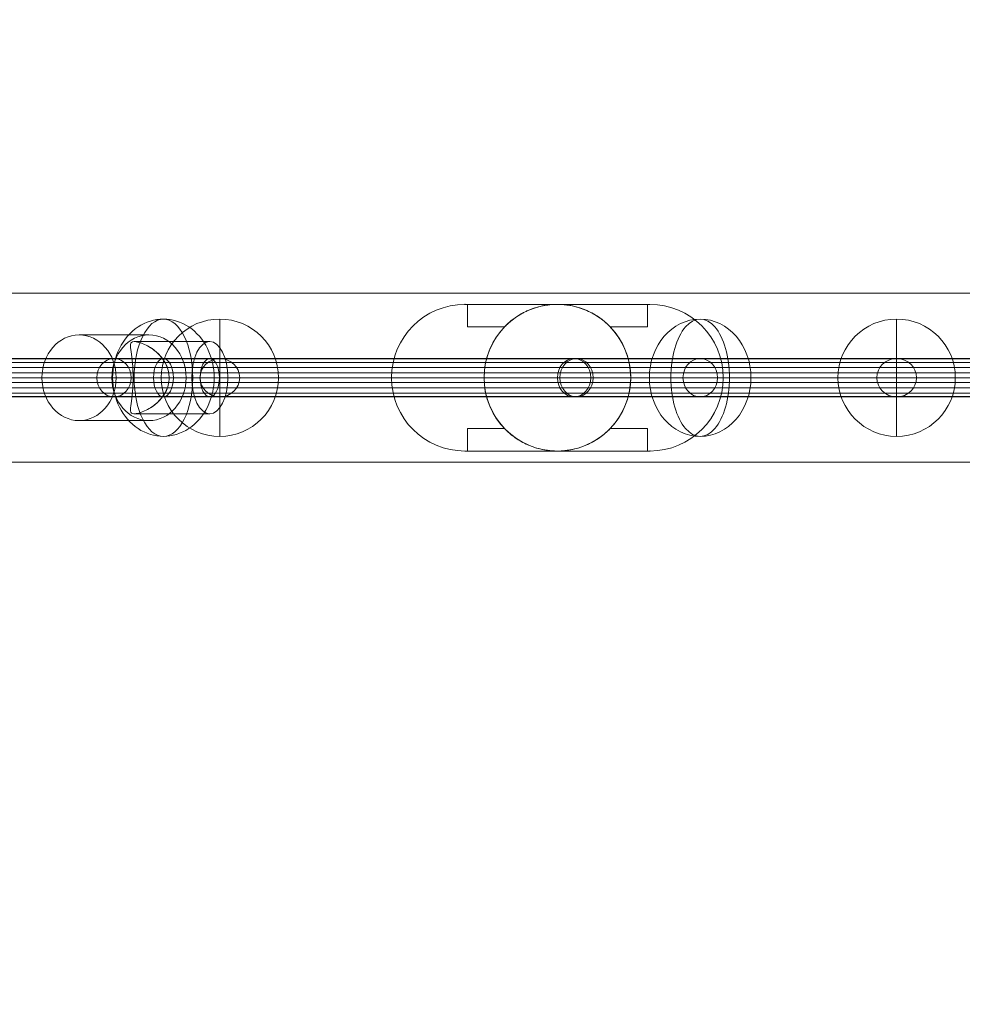
# Model space of a CAD drawing. Units: millimetres. Extents: x 408 to 17841, y 24 to 19832.
# Drawn here: x 8922 to 9339, y 14159 to 14596 of the extents above; entities that cross this region are included whole.
import ezdxf

# ---------------------------------------------------------------- set-up
doc = ezdxf.new("R2010")
doc.units = ezdxf.units.MM
doc.header["$MEASUREMENT"] = 0
for name, color, linetype, lineweight in [('fitness - Level 25', 7, 'Continuous', 0), ('fitness - Level 26', 7, 'Continuous', 0), ('fitness - Level 27', 7, 'Continuous', 0), ('Level 17', 7, 'Continuous', 0), ('Level 8', 18, 'Continuous', 0)]:
    doc.layers.add(name, color=color, linetype=linetype, lineweight=lineweight)

# ---------------------------------------------------------------- blocks, each defined once
blk = doc.blocks.new('From Smart Solid_216')
at = {"layer": 'fitness - Level 27', "color": 12}
for p, q in [((0, 8.5), (325, 8.5)), ((325, 8.5), (0, 8.5)), ((325, 8.5), (562.92, 8.5)), ((562.92, 8.5), (325, 8.5)), ((650, 8.5), (562.92, 8.5)), ((562.92, 8.5), (650, 8.5)), ((0, 0), (320.6, 0)), ((0, 0), (329.4, 0)), ((320.6, 0), (0, 0)), ((329.4, 0), (0, 0)), ((320.6, 0), (555.3, 0)), ((555.3, 0), (320.6, 0)), ((329.4, 0), (570.54, 0)), ((570.54, 0), (329.4, 0)), ((641.2, 0), (555.3, 0)), ((555.3, 0), (641.2, 0)), ((658.8, 0), (570.54, 0)), ((570.54, 0), (658.8, 0)), ((0, -8.5), (325, -8.5)), ((325, -8.5), (0, -8.5)), ((325, -8.5), (562.92, -8.5)), ((562.92, -8.5), (325, -8.5)), ((650, -8.5), (562.92, -8.5)), ((562.92, -8.5), (650, -8.5))]:
    blk.add_line(p, q, dxfattribs=at)
for centre, major_axis, ratio in [((325, 0), (0, -8.5), 0.517638), ((325, 0), (0, -8.5), 0.517638), ((562.92, 0), (0, -8.5), 0.896575), ((562.92, 0), (0, -8.5), 0.896575), ((650, 0), (-8.8, 0), 0.965926)]:
    blk.add_ellipse(centre, major_axis=major_axis, ratio=ratio, dxfattribs=at)
blk = doc.blocks.new('From Smart Solid_217')
at = {"layer": 'fitness - Level 27', "color": 12}
for p, q in [((175, 8.5), (303.11, 8.5)), ((303.11, 8.5), (175, 8.5)), ((350, 8.5), (303.11, 8.5)), ((303.11, 8.5), (350, 8.5)), ((170.6, 0), (295.49, 0)), ((295.49, 0), (170.6, 0)), ((179.4, 0), (310.73, 0)), ((310.73, 0), (179.4, 0)), ((341.2, 0), (295.49, 0)), ((295.49, 0), (341.2, 0)), ((358.8, 0), (310.73, 0)), ((310.73, 0), (358.8, 0)), ((175, -8.5), (303.11, -8.5)), ((303.11, -8.5), (175, -8.5)), ((350, -8.5), (303.11, -8.5)), ((303.11, -8.5), (350, -8.5))]:
    blk.add_line(p, q, dxfattribs=at)
for centre, major_axis, ratio in [((303.11, 0), (0, -8.5), 0.896575), ((303.11, 0), (0, -8.5), 0.896575), ((350, 0), (-8.8, 0), 0.965926)]:
    blk.add_ellipse(centre, major_axis=major_axis, ratio=ratio, dxfattribs=at)
blk = doc.blocks.new('From Smart Solid_218')
at = {"layer": 'fitness - Level 25', "color": 96}
for p, q in [((-901.5, 37.5), (901.5, 37.5)), ((901.5, 37.5), (-901.5, 37.5)), ((901.5, -37.5), (-901.5, -37.5)), ((-901.5, -37.5), (901.5, -37.5))]:
    blk.add_line(p, q, dxfattribs=at)
blk = doc.blocks.new('From Smart Solid_219')
at = {"layer": 'fitness - Level 25', "color": 96}
for p, q in [((-901.5, 37.5), (901.5, 37.5)), ((901.5, 37.5), (-901.5, 37.5)), ((901.5, -37.5), (-901.5, -37.5)), ((-901.5, -37.5), (901.5, -37.5))]:
    blk.add_line(p, q, dxfattribs=at)
blk = doc.blocks.new('From Smart Solid_221')
at = {"layer": 'fitness - Level 26', "color": 7, "linetype": 'Continuous', "lineweight": 13}
for p, q in [((6.26, 19), (-24.74, 19)), ((-0.35, 16), (33.19, 16)), ((-10.19, 0), (-41.19, 0)), ((-0.78, 0), (-8.29, 0)), ((-0.8, 0), (25.19, 0)), ((22.71, 0), (15.21, 0)), ((15.21, 0), (41.19, 0)), ((-0.34, -16), (33.19, -16)), ((6.26, -19), (-24.74, -19))]:
    blk.add_line(p, q, dxfattribs=at)
at = {"layer": 'fitness - Level 26', "color": 7, "linetype": 'Continuous', "lineweight": 13, "extrusion": (0, 0, -1)}
for centre, major_axis, ratio in [((-24.74, 0), (0, 19), 0.866025), ((33.19, 0), (0, -16), 0.5)]:
    blk.add_ellipse(centre, major_axis=major_axis, ratio=ratio, dxfattribs=at)
at = {"layer": 'fitness - Level 26', "color": 7, "linetype": 'Continuous', "lineweight": 13}
blk.add_ellipse((6.26, 0), major_axis=(0, 19), ratio=0.866025, dxfattribs=at)
blk.add_open_spline([(15.21, 0), (15.21, 4.53), (12.71, 8.68), (7.88, 12.82), (6.08, 13.92), (2.55, 15.5), (0.76, 16), (-1.48, 16), (-1.88, 15.51), (-2.06, 13.94), (-1.89, 12.83), (-1.31, 8.7), (-0.79, 4.56), (-0.78, -2.21), (-0.9, -4.44), (-1.26, -8.34), (-1.5, -10.03), (-1.89, -12.81), (-2.06, -13.91), (-1.89, -15.5), (-1.49, -15.99), (0.72, -16.01), (2.51, -15.52), (6.04, -13.95), (7.85, -12.84), (11.08, -10.08), (12.52, -8.4), (14.6, -4.49), (15.21, -2.27), (15.21, 0)], degree=3, knots=[0, 0, 0, 0, 0.125, 0.125, 0.1875, 0.1875, 0.25, 0.25, 0.3125, 0.3125, 0.375, 0.375, 0.5, 0.5, 0.5625, 0.5625, 0.625, 0.625, 0.6875, 0.6875, 0.75, 0.75, 0.8125, 0.8125, 0.875, 0.875, 0.9375, 0.9375, 1, 1, 1, 1], dxfattribs=at)
blk = doc.blocks.new('From Smart Solid_222')
at = {"layer": 'fitness - Level 26', "color": 7, "linetype": 'Continuous', "lineweight": 13}
for p, q in [((-24.74, 19), (6.26, 19)), ((-0.35, 16), (33.19, 16)), ((-41.19, 0), (-10.19, 0)), ((-8.29, 0), (-0.79, 0)), ((-0.79, 0), (25.19, 0)), ((15.2, 0), (22.71, 0)), ((15.2, 0), (41.19, 0)), ((-0.34, -16), (33.19, -16)), ((-24.74, -19), (6.26, -19))]:
    blk.add_line(p, q, dxfattribs=at)
for centre, major_axis, ratio in [((-24.74, 0), (0, 19), 0.866025), ((33.19, 0), (0, -16), 0.5)]:
    blk.add_ellipse(centre, major_axis=major_axis, ratio=ratio, dxfattribs=at)
at = {"layer": 'fitness - Level 26', "color": 7, "linetype": 'Continuous', "lineweight": 13, "extrusion": (0, 0, -1)}
blk.add_ellipse((6.26, 0), major_axis=(0, 19), ratio=0.866025, dxfattribs=at)
at = {"layer": 'fitness - Level 26', "color": 7, "linetype": 'Continuous', "lineweight": 13}
blk.add_open_spline([(-0.79, 0), (-0.79, 4.53), (-1.3, 8.68), (-1.89, 12.82), (-2.06, 13.92), (-1.89, 15.5), (-1.49, 16), (0.74, 16), (2.52, 15.51), (6.05, 13.94), (7.86, 12.83), (12.68, 8.7), (15.2, 4.56), (15.22, -2.21), (14.62, -4.44), (12.56, -8.34), (11.12, -10.03), (7.91, -12.81), (6.11, -13.91), (2.56, -15.5), (0.78, -15.99), (-1.47, -16.01), (-1.88, -15.52), (-2.06, -13.95), (-1.89, -12.84), (-1.5, -10.08), (-1.26, -8.4), (-0.9, -4.49), (-0.79, -2.27), (-0.79, 0)], degree=3, knots=[0, 0, 0, 0, 0.125, 0.125, 0.1875, 0.1875, 0.25, 0.25, 0.3125, 0.3125, 0.375, 0.375, 0.5, 0.5, 0.5625, 0.5625, 0.625, 0.625, 0.6875, 0.6875, 0.75, 0.75, 0.8125, 0.8125, 0.875, 0.875, 0.9375, 0.9375, 1, 1, 1, 1], dxfattribs=at)
blk = doc.blocks.new('From Smart Solid_229')
at = {"layer": 'fitness - Level 26', "color": 7, "linetype": 'Continuous', "lineweight": 13}
for p, q in [((-26, 0), (22.52, 0)), ((26, 0), (-22.52, 0))]:
    blk.add_line(p, q, dxfattribs=at)
at = {"layer": 'fitness - Level 26', "color": 7, "linetype": 'Continuous', "lineweight": 13, "extrusion": (0, 0, -1)}
blk.add_ellipse((0, 0), major_axis=(0, 26), ratio=0.866025, start_param=4.712389, end_param=7.853982, dxfattribs=at)
blk.add_ellipse((0, 0), major_axis=(0, 26), ratio=0.5, dxfattribs=at)
at = {"layer": 'fitness - Level 26', "color": 7, "linetype": 'Continuous', "lineweight": 13}
blk.add_ellipse((0, 0), major_axis=(0, 26), ratio=0.866025, start_param=1.570796, end_param=4.712389, dxfattribs=at)
blk = doc.blocks.new('From Smart Solid_230')
at = {"layer": 'fitness - Level 26', "color": 7, "linetype": 'Continuous', "lineweight": 13}
for p, q in [((-26, 0), (13, 0)), ((-13, 0), (26, 0))]:
    blk.add_line(p, q, dxfattribs=at)
at = {"layer": 'fitness - Level 26', "color": 7, "linetype": 'Continuous', "lineweight": 13, "extrusion": (0, 0, -1)}
blk.add_ellipse((0, 0), major_axis=(0, 26), ratio=0.866025, dxfattribs=at)
blk.add_ellipse((0, 0), major_axis=(0, 26), ratio=0.5, start_param=4.712389, end_param=7.853982, dxfattribs=at)
at = {"layer": 'fitness - Level 26', "color": 7, "linetype": 'Continuous', "lineweight": 13}
blk.add_ellipse((0, 0), major_axis=(0, 26), ratio=0.5, start_param=1.570796, end_param=4.712389, dxfattribs=at)
blk = doc.blocks.new('From Smart Solid_231')
at = {"layer": 'fitness - Level 26', "color": 7, "linetype": 'Continuous', "lineweight": 13}
for p, q in [((0, 0), (0, 26)), ((-26, 0), (0, 0)), ((0, -26), (0, 0)), ((0, 0), (26, 0))]:
    blk.add_line(p, q, dxfattribs=at)
at = {"layer": 'fitness - Level 26', "color": 7, "linetype": 'Continuous', "lineweight": 13, "extrusion": (0, 0, -1)}
blk.add_arc((0, 0), 26, 0, 360, dxfattribs=at)
blk = doc.blocks.new('From Smart Solid_232')
at = {"layer": 'fitness - Level 26', "color": 7, "linetype": 'Continuous', "lineweight": 13}
for p, q in [((-26, 0), (13, 0)), ((-13, 0), (26, 0))]:
    blk.add_line(p, q, dxfattribs=at)
at = {"layer": 'fitness - Level 26', "color": 7, "linetype": 'Continuous', "lineweight": 13, "extrusion": (0, 0, -1)}
blk.add_ellipse((0, 0), major_axis=(0, 26), ratio=0.866025, dxfattribs=at)
at = {"layer": 'fitness - Level 26', "color": 7, "linetype": 'Continuous', "lineweight": 13}
blk.add_ellipse((0, 0), major_axis=(0, 26), ratio=0.5, start_param=4.712389, end_param=7.853982, dxfattribs=at)
at = {"layer": 'fitness - Level 26', "color": 7, "linetype": 'Continuous', "lineweight": 13, "extrusion": (0, 0, -1)}
blk.add_ellipse((0, 0), major_axis=(0, 26), ratio=0.5, start_param=1.570796, end_param=4.712389, dxfattribs=at)
blk = doc.blocks.new('From Smart Solid_233')
at = {"layer": 'fitness - Level 26', "color": 7, "linetype": 'Continuous', "lineweight": 13}
for p, q in [((22.52, 0), (-26, 0)), ((-22.52, 0), (26, 0))]:
    blk.add_line(p, q, dxfattribs=at)
blk.add_ellipse((0, 0), major_axis=(0, 26), ratio=0.866025, start_param=4.712389, end_param=7.853982, dxfattribs=at)
at = {"layer": 'fitness - Level 26', "color": 7, "linetype": 'Continuous', "lineweight": 13, "extrusion": (0, 0, -1)}
blk.add_ellipse((0, 0), major_axis=(0, 26), ratio=0.5, dxfattribs=at)
blk.add_ellipse((0, 0), major_axis=(0, 26), ratio=0.866025, start_param=1.570796, end_param=4.712389, dxfattribs=at)
blk = doc.blocks.new('From Smart Solid_242')
at = {"layer": 'fitness - Level 26', "color": 7, "linetype": 'Continuous', "lineweight": 13}
for p, q in [((0, -26), (0, 26)), ((26, 0), (-26, 0)), ((-26, 0), (26, 0))]:
    blk.add_line(p, q, dxfattribs=at)
at = {"layer": 'fitness - Level 26', "color": 7, "linetype": 'Continuous', "lineweight": 13, "extrusion": (0, 0, -1)}
blk.add_arc((0, 0), 26, 0, 180, dxfattribs=at)
at = {"layer": 'fitness - Level 26', "color": 7, "linetype": 'Continuous', "lineweight": 13}
blk.add_arc((0, 0), 26, 180, 0, dxfattribs=at)
blk = doc.blocks.new('From Smart Solid_245')
at = {"layer": 'fitness - Level 27', "color": 12}
for p, q in [((153.76, 8.5), (-153.76, 8.5)), ((146.4, 0), (-161.12, 0)), ((161.12, 0), (-146.4, 0)), ((153.76, -8.5), (-153.76, -8.5))]:
    blk.add_line(p, q, dxfattribs=at)
for centre in [(-153.76, 0), (153.76, 0)]:
    blk.add_ellipse(centre, major_axis=(0, -8.5), ratio=0.866025, dxfattribs=at)
blk = doc.blocks.new('From Smart Solid_246')
at = {"layer": 'fitness - Level 27', "color": 12}
for p, q in [((267.25, 8.5), (-267.25, 8.5)), ((263, 0), (-271.5, 0)), ((271.5, 0), (-263, 0)), ((267.25, -8.5), (-267.25, -8.5))]:
    blk.add_line(p, q, dxfattribs=at)
for centre in [(-267.25, 0), (267.25, 0)]:
    blk.add_ellipse(centre, major_axis=(0, -8.5), ratio=0.5, dxfattribs=at)
blk = doc.blocks.new('From Smart Solid_247')
at = {"layer": 'fitness - Level 27', "color": 12}
for p, q in [((267.25, 8.5), (-267.25, 8.5)), ((263, 0), (-271.5, 0)), ((271.5, 0), (-263, 0)), ((267.25, -8.5), (-267.25, -8.5))]:
    blk.add_line(p, q, dxfattribs=at)
at = {"layer": 'fitness - Level 27', "color": 12, "extrusion": (0, 0, -1)}
for centre in [(-267.25, 0), (267.25, 0)]:
    blk.add_ellipse(centre, major_axis=(0, -8.5), ratio=0.5, dxfattribs=at)
blk = doc.blocks.new('From Smart Solid_248')
at = {"layer": 'fitness - Level 27', "color": 12}
for p, q in [((154.3, 8.5), (-154.3, 8.5)), ((146.94, 0), (-161.66, 0)), ((161.66, 0), (-146.94, 0)), ((154.3, -8.5), (-154.3, -8.5))]:
    blk.add_line(p, q, dxfattribs=at)
at = {"layer": 'fitness - Level 27', "color": 12, "extrusion": (0, 0, -1)}
for centre in [(-154.3, 0), (154.3, 0)]:
    blk.add_ellipse(centre, major_axis=(0, -8.5), ratio=0.866025, dxfattribs=at)
blk = doc.blocks.new('From Smart Solid_254')
at = {"layer": 'fitness - Level 27', "color": 12}
for p, q in [((870, 8.5), (-870, 8.5)), ((870, 0), (-870, 0)), ((870, 0), (-870, 0)), ((870, -8.5), (-870, -8.5))]:
    blk.add_line(p, q, dxfattribs=at)
blk = doc.blocks.new('From Smart Solid_255')
at = {"layer": 'fitness - Level 27', "color": 12}
for p, q in [((267.25, 8.5), (-267.25, 8.5)), ((263, 0), (-271.5, 0)), ((271.5, 0), (-263, 0)), ((267.25, -8.5), (-267.25, -8.5))]:
    blk.add_line(p, q, dxfattribs=at)
for centre in [(-267.25, 0), (267.25, 0)]:
    blk.add_ellipse(centre, major_axis=(0, -8.5), ratio=0.5, dxfattribs=at)
blk = doc.blocks.new('From Smart Solid_256')
at = {"layer": 'fitness - Level 27', "color": 12}
for p, q in [((267.25, 8.5), (-267.25, 8.5)), ((263, 0), (-271.5, 0)), ((271.5, 0), (-263, 0)), ((267.25, -8.5), (-267.25, -8.5))]:
    blk.add_line(p, q, dxfattribs=at)
at = {"layer": 'fitness - Level 27', "color": 12, "extrusion": (0, 0, -1)}
for centre in [(-267.25, 0), (267.25, 0)]:
    blk.add_ellipse(centre, major_axis=(0, -8.5), ratio=0.5, dxfattribs=at)
blk = doc.blocks.new('From Smart Solid_257')
at = {"layer": 'fitness - Level 27', "color": 12}
for p, q in [((154.3, 8.5), (-154.3, 8.5)), ((146.94, 0), (-161.66, 0)), ((161.66, 0), (-146.94, 0)), ((154.3, -8.5), (-154.3, -8.5))]:
    blk.add_line(p, q, dxfattribs=at)
at = {"layer": 'fitness - Level 27', "color": 12, "extrusion": (0, 0, -1)}
for centre in [(-154.3, 0), (154.3, 0)]:
    blk.add_ellipse(centre, major_axis=(0, -8.5), ratio=0.866025, dxfattribs=at)
blk = doc.blocks.new('From Smart Solid_263')
at = {"layer": 'fitness - Level 27', "color": 12}
for p, q in [((870, 8.5), (-870, 8.5)), ((870, 0), (-870, 0)), ((870, 0), (-870, 0)), ((870, -8.5), (-870, -8.5))]:
    blk.add_line(p, q, dxfattribs=at)
blk = doc.blocks.new('From Smart Solid_264')
at = {"layer": 'fitness - Level 27', "color": 12}
for p, q in [((267.25, 8.5), (-267.25, 8.5)), ((263, 0), (-271.5, 0)), ((271.5, 0), (-263, 0)), ((267.25, -8.5), (-267.25, -8.5))]:
    blk.add_line(p, q, dxfattribs=at)
at = {"layer": 'fitness - Level 27', "color": 12, "extrusion": (0, 0, -1)}
for centre in [(-267.25, 0), (267.25, 0)]:
    blk.add_ellipse(centre, major_axis=(0, -8.5), ratio=0.5, dxfattribs=at)
blk = doc.blocks.new('From Smart Solid_265')
at = {"layer": 'fitness - Level 27', "color": 12}
for p, q in [((154.3, 8.5), (-154.3, 8.5)), ((146.94, 0), (-161.66, 0)), ((161.66, 0), (-146.94, 0)), ((154.3, -8.5), (-154.3, -8.5))]:
    blk.add_line(p, q, dxfattribs=at)
at = {"layer": 'fitness - Level 27', "color": 12, "extrusion": (0, 0, -1)}
for centre in [(-154.3, 0), (154.3, 0)]:
    blk.add_ellipse(centre, major_axis=(0, -8.5), ratio=0.866025, dxfattribs=at)
blk = doc.blocks.new('From Smart Solid_271')
at = {"layer": 'fitness - Level 27', "color": 12}
for p, q in [((870, 8.5), (-870, 8.5)), ((870, 0), (-870, 0)), ((870, 0), (-870, 0)), ((870, -8.5), (-870, -8.5))]:
    blk.add_line(p, q, dxfattribs=at)
blk = doc.blocks.new('From Smart Solid_272')
at = {"layer": 'fitness - Level 27', "color": 12}
for p, q in [((154.3, 8.5), (-154.3, 8.5)), ((146.94, 0), (-161.66, 0)), ((161.66, 0), (-146.94, 0)), ((154.3, -8.5), (-154.3, -8.5))]:
    blk.add_line(p, q, dxfattribs=at)
at = {"layer": 'fitness - Level 27', "color": 12, "extrusion": (0, 0, -1)}
for centre in [(-154.3, 0), (154.3, 0)]:
    blk.add_ellipse(centre, major_axis=(0, -8.5), ratio=0.866025, dxfattribs=at)
blk = doc.blocks.new('From Smart Solid_278')
at = {"layer": 'fitness - Level 27', "color": 12}
for p, q in [((870, 8.5), (-870, 8.5)), ((870, 0), (-870, 0)), ((870, 0), (-870, 0)), ((870, -8.5), (-870, -8.5))]:
    blk.add_line(p, q, dxfattribs=at)
blk = doc.blocks.new('From Smart Solid_284')
at = {"layer": 'fitness - Level 27', "color": 12}
for p, q in [((870, 8.5), (-870, 8.5)), ((870, 0), (-870, 0)), ((870, 0), (-870, 0)), ((870, -8.5), (-870, -8.5))]:
    blk.add_line(p, q, dxfattribs=at)
blk = doc.blocks.new('From Smart Solid_289')
at = {"layer": 'fitness - Level 27', "color": 12}
for p, q in [((870, 8.5), (-870, 8.5)), ((870, 0), (-870, 0)), ((870, 0), (-870, 0)), ((870, -8.5), (-870, -8.5))]:
    blk.add_line(p, q, dxfattribs=at)
blk = doc.blocks.new('From Smart Solid_293')
at = {"layer": 'fitness - Level 27', "color": 12}
for p, q in [((870, 8.5), (-870, 8.5)), ((870, 0), (-870, 0)), ((870, 0), (-870, 0)), ((870, -8.5), (-870, -8.5))]:
    blk.add_line(p, q, dxfattribs=at)
blk = doc.blocks.new('From Smart Solid_296')
at = {"layer": 'fitness - Level 27', "color": 12}
for p, q in [((870, 8.5), (-870, 8.5)), ((870, 0), (-870, 0)), ((870, 0), (-870, 0)), ((870, -8.5), (-870, -8.5))]:
    blk.add_line(p, q, dxfattribs=at)
blk = doc.blocks.new('From Smart Solid_298')
at = {"layer": 'fitness - Level 27', "color": 12}
for p, q in [((870, 8.5), (-870, 8.5)), ((870, 0), (-870, 0)), ((870, 0), (-870, 0)), ((870, -8.5), (-870, -8.5))]:
    blk.add_line(p, q, dxfattribs=at)
blk = doc.blocks.new('From Smart Solid_299')
at = {"layer": 'fitness - Level 27', "color": 12}
for p, q in [((870, 8.29), (-870, 8.29)), ((870, 6.8), (-870, 6.8)), ((870, 4.49), (-870, 4.49)), ((870, 2.09), (-870, 2.09)), ((870, 0), (-870, 0)), ((870, -2.09), (-870, -2.09)), ((870, -4.49), (-870, -4.49)), ((870, -6.8), (-870, -6.8)), ((870, -8.29), (-870, -8.29))]:
    blk.add_line(p, q, dxfattribs=at)
blk = doc.blocks.new('From Smart Solid_307')
at = {"layer": 'fitness - Level 26', "color": 7, "lineweight": 0}
for p, q in [((-41, 32.5), (-41, 32.5)), ((41, 32.5), (-41, 32.5)), ((-41, 32.5), (-39.89, 32.5)), ((-39.89, 32.5), (0, 32.5)), ((-39.89, 32.5), (-39.89, 22.5)), ((0, 32.5), (39.89, 32.5)), ((39.89, 32.5), (39.89, 22.5)), ((39.89, 32.5), (41, 32.5)), ((41, 32.5), (41, 32.5)), ((-39.89, 22.5), (-23.45, 22.5)), ((-39.89, 22.5), (-23.45, 22.5)), ((23.45, 22.5), (39.89, 22.5)), ((23.45, 22.5), (39.89, 22.5)), ((-39.89, -22.5), (-23.45, -22.5)), ((-39.89, -22.5), (-39.89, -32.5)), ((-39.89, -22.5), (-23.45, -22.5)), ((23.45, -22.5), (39.89, -22.5)), ((23.45, -22.5), (39.89, -22.5)), ((39.89, -22.5), (39.89, -32.5)), ((-41, -32.5), (-41, -32.5)), ((41, -32.5), (-41, -32.5)), ((-39.89, -32.5), (-41, -32.5)), ((-39.89, -32.5), (0, -32.5)), ((0, -32.5), (39.89, -32.5)), ((41, -32.5), (39.89, -32.5)), ((41, -32.5), (41, -32.5))]:
    blk.add_line(p, q, dxfattribs=at)
at = {"layer": 'fitness - Level 26', "color": 7, "lineweight": 0, "extrusion": (0, 0, -1)}
for centre, start, end in [((41, 0), 270, 90), ((41, 0), 270, 90), ((-41, 0), 90, 270), ((-41, 0), 90, 270)]:
    blk.add_arc(centre, 32.5, start, end, dxfattribs=at)
at = {"layer": 'fitness - Level 26', "color": 7, "lineweight": 0}
for start, end in [(90, 270), (270, 90), (136.1869, 223.8131), (316.1869, 43.8131)]:
    blk.add_arc((0, 0), 32.5, start, end, dxfattribs=at)
for points, knots in [([(-23.45, 22.5), (-22.73, 23.25), (-21.98, 23.96), (-20.4, 25.32), (-19.58, 25.96), (-17.86, 27.17), (-16.96, 27.74), (-15.55, 28.54), (-15.07, 28.8), (-14.1, 29.29), (-13.6, 29.52), (-12.1, 30.18), (-11.08, 30.57), (-8.97, 31.26), (-7.88, 31.55), (-6.49, 31.85), (-6.21, 31.9), (-5.65, 32.01), (-4.81, 32.15), (-3.96, 32.26), (-2.27, 32.44), (-1.14, 32.5), (0, 32.5)], [0, 0, 0, 0, 0.125, 0.125, 0.25, 0.25, 0.375, 0.375, 0.4375, 0.4375, 0.5, 0.5, 0.625, 0.625, 0.75, 0.75, 0.78125, 0.78125, 0.8125, 0.875, 0.875, 1, 1, 1, 1]), ([(0, 32.5), (0.57, 32.5), (1.13, 32.48), (1.99, 32.44), (2.27, 32.42), (2.84, 32.38), (3.13, 32.35), (4.56, 32.2), (5.67, 32.02), (7.87, 31.55), (8.95, 31.26), (10.53, 30.75), (11.06, 30.57), (12.09, 30.17), (12.6, 29.96), (14.1, 29.3), (15.07, 28.82), (16.93, 27.76), (17.83, 27.19), (19.13, 26.28), (19.56, 25.96), (20.39, 25.32), (20.79, 24.98), (21.98, 23.96), (22.73, 23.25), (23.45, 22.5)], [0, 0, 0, 0, 0.0625, 0.0625, 0.09375, 0.09375, 0.125, 0.125, 0.25, 0.25, 0.375, 0.375, 0.4375, 0.4375, 0.5, 0.5, 0.625, 0.625, 0.75, 0.75, 0.8125, 0.8125, 0.875, 0.875, 1, 1, 1, 1]), ([(0, -32.5), (-0.57, -32.5), (-1.14, -32.49), (-1.99, -32.44), (-2.27, -32.42), (-2.84, -32.38), (-3.13, -32.35), (-4.56, -32.2), (-5.67, -32.02), (-7.87, -31.55), (-8.95, -31.26), (-10.53, -30.75), (-11.06, -30.57), (-12.09, -30.17), (-12.6, -29.96), (-14.1, -29.3), (-15.07, -28.82), (-16.93, -27.76), (-17.83, -27.19), (-19.13, -26.28), (-19.56, -25.96), (-20.39, -25.32), (-20.79, -24.99), (-21.98, -23.96), (-22.73, -23.25), (-23.45, -22.5)], [0, 0, 0, 0, 0.0625, 0.0625, 0.09375, 0.09375, 0.125, 0.125, 0.25, 0.25, 0.375, 0.375, 0.4375, 0.4375, 0.5, 0.5, 0.625, 0.625, 0.75, 0.75, 0.8125, 0.8125, 0.875, 0.875, 1, 1, 1, 1]), ([(23.45, -22.5), (22.73, -23.25), (21.98, -23.97), (20.4, -25.32), (19.58, -25.96), (17.86, -27.18), (16.96, -27.75), (15.55, -28.54), (15.07, -28.8), (14.1, -29.29), (13.6, -29.52), (12.1, -30.18), (11.07, -30.58), (8.97, -31.26), (7.88, -31.55), (6.49, -31.85), (6.21, -31.9), (5.65, -32.01), (4.81, -32.15), (3.96, -32.26), (2.27, -32.44), (1.14, -32.5), (0, -32.5)], [0, 0, 0, 0, 0.125, 0.125, 0.25, 0.25, 0.375, 0.375, 0.4375, 0.4375, 0.5, 0.5, 0.625, 0.625, 0.75, 0.75, 0.78125, 0.78125, 0.8125, 0.875, 0.875, 1, 1, 1, 1])]:
    blk.add_open_spline(points, degree=3, knots=knots, dxfattribs=at)
for p in [(-41, 32.5), (-23.45, 22.5), (23.45, 22.5), (-73.5, 0), (-32.5, 0), (32.5, 0), (73.5, 0), (-23.45, -22.5), (23.45, -22.5), (41, -32.5)]:
    blk.add_point(p, dxfattribs=at)
blk = doc.blocks.new('From Smart Solid_315')
at = {"layer": 'fitness - Level 26', "color": 7, "lineweight": 0}
for p, q in [((-41, 32.5), (-41, 32.5)), ((41, 32.5), (-41, 32.5)), ((-41, 32.5), (-39.89, 32.5)), ((-39.89, 32.5), (0, 32.5)), ((-39.89, 32.5), (-39.89, 22.5)), ((0, 32.5), (39.89, 32.5)), ((39.89, 32.5), (39.89, 22.5)), ((39.89, 32.5), (41, 32.5)), ((41, 32.5), (41, 32.5)), ((-39.89, 22.5), (-23.45, 22.5)), ((-39.89, 22.5), (-23.45, 22.5)), ((23.45, 22.5), (39.89, 22.5)), ((23.45, 22.5), (39.89, 22.5)), ((-39.89, -22.5), (-23.45, -22.5)), ((-39.89, -22.5), (-39.89, -32.5)), ((-39.89, -22.5), (-23.45, -22.5)), ((23.45, -22.5), (39.89, -22.5)), ((23.45, -22.5), (39.89, -22.5)), ((39.89, -22.5), (39.89, -32.5)), ((-41, -32.5), (-41, -32.5)), ((41, -32.5), (-41, -32.5)), ((-39.89, -32.5), (-41, -32.5)), ((-39.89, -32.5), (0, -32.5)), ((0, -32.5), (39.89, -32.5)), ((41, -32.5), (39.89, -32.5)), ((41, -32.5), (41, -32.5))]:
    blk.add_line(p, q, dxfattribs=at)
at = {"layer": 'fitness - Level 26', "color": 7, "lineweight": 0, "extrusion": (0, 0, -1)}
for centre, start, end in [((41, 0), 270, 90), ((41, 0), 270, 90), ((-41, 0), 90, 270), ((-41, 0), 90, 270)]:
    blk.add_arc(centre, 32.5, start, end, dxfattribs=at)
at = {"layer": 'fitness - Level 26', "color": 7, "lineweight": 0}
for start, end in [(90, 270), (270, 90), (136.1869, 223.8131), (316.1869, 43.8131)]:
    blk.add_arc((0, 0), 32.5, start, end, dxfattribs=at)
for points, knots in [([(-23.45, 22.5), (-22.73, 23.25), (-21.98, 23.96), (-20.4, 25.32), (-19.58, 25.96), (-17.86, 27.17), (-16.96, 27.74), (-15.55, 28.54), (-15.07, 28.8), (-14.1, 29.29), (-13.6, 29.52), (-12.1, 30.18), (-11.08, 30.57), (-8.97, 31.26), (-7.88, 31.55), (-6.49, 31.85), (-6.21, 31.9), (-5.65, 32.01), (-4.81, 32.15), (-3.96, 32.26), (-2.27, 32.44), (-1.14, 32.5), (0, 32.5)], [0, 0, 0, 0, 0.125, 0.125, 0.25, 0.25, 0.375, 0.375, 0.4375, 0.4375, 0.5, 0.5, 0.625, 0.625, 0.75, 0.75, 0.78125, 0.78125, 0.8125, 0.875, 0.875, 1, 1, 1, 1]), ([(0, 32.5), (0.57, 32.5), (1.13, 32.48), (1.99, 32.44), (2.27, 32.42), (2.84, 32.38), (3.13, 32.35), (4.56, 32.2), (5.67, 32.02), (7.87, 31.55), (8.95, 31.26), (10.53, 30.75), (11.06, 30.57), (12.09, 30.17), (12.6, 29.96), (14.1, 29.3), (15.07, 28.82), (16.93, 27.76), (17.83, 27.19), (19.13, 26.28), (19.56, 25.96), (20.39, 25.32), (20.79, 24.98), (21.98, 23.96), (22.73, 23.25), (23.45, 22.5)], [0, 0, 0, 0, 0.0625, 0.0625, 0.09375, 0.09375, 0.125, 0.125, 0.25, 0.25, 0.375, 0.375, 0.4375, 0.4375, 0.5, 0.5, 0.625, 0.625, 0.75, 0.75, 0.8125, 0.8125, 0.875, 0.875, 1, 1, 1, 1]), ([(0, -32.5), (-0.57, -32.5), (-1.14, -32.49), (-1.99, -32.44), (-2.27, -32.42), (-2.84, -32.38), (-3.13, -32.35), (-4.56, -32.2), (-5.67, -32.02), (-7.87, -31.55), (-8.95, -31.26), (-10.53, -30.75), (-11.06, -30.57), (-12.09, -30.17), (-12.6, -29.96), (-14.1, -29.3), (-15.07, -28.82), (-16.93, -27.76), (-17.83, -27.19), (-19.13, -26.28), (-19.56, -25.96), (-20.39, -25.32), (-20.79, -24.99), (-21.98, -23.96), (-22.73, -23.25), (-23.45, -22.5)], [0, 0, 0, 0, 0.0625, 0.0625, 0.09375, 0.09375, 0.125, 0.125, 0.25, 0.25, 0.375, 0.375, 0.4375, 0.4375, 0.5, 0.5, 0.625, 0.625, 0.75, 0.75, 0.8125, 0.8125, 0.875, 0.875, 1, 1, 1, 1]), ([(23.45, -22.5), (22.73, -23.25), (21.98, -23.97), (20.4, -25.32), (19.58, -25.96), (17.86, -27.18), (16.96, -27.75), (15.55, -28.54), (15.07, -28.8), (14.1, -29.29), (13.6, -29.52), (12.1, -30.18), (11.07, -30.58), (8.97, -31.26), (7.88, -31.55), (6.49, -31.85), (6.21, -31.9), (5.65, -32.01), (4.81, -32.15), (3.96, -32.26), (2.27, -32.44), (1.14, -32.5), (0, -32.5)], [0, 0, 0, 0, 0.125, 0.125, 0.25, 0.25, 0.375, 0.375, 0.4375, 0.4375, 0.5, 0.5, 0.625, 0.625, 0.75, 0.75, 0.78125, 0.78125, 0.8125, 0.875, 0.875, 1, 1, 1, 1])]:
    blk.add_open_spline(points, degree=3, knots=knots, dxfattribs=at)
for p in [(-41, 32.5), (-23.45, 22.5), (23.45, 22.5), (-73.5, 0), (-32.5, 0), (32.5, 0), (73.5, 0), (-23.45, -22.5), (23.45, -22.5), (41, -32.5)]:
    blk.add_point(p, dxfattribs=at)
blk = doc.blocks.new('fitness')
at = {"layer": 'fitness - Level 25', "color": 96}
for name in ['From Smart Solid_218', 'From Smart Solid_219']:
    blk.add_blockref(name, (8660.3325, 14437.0085), dxfattribs=at)
at = {"layer": 'fitness - Level 26', "color": 7, "lineweight": 0}
for name in ['From Smart Solid_307', 'From Smart Solid_315']:
    blk.add_blockref(name, (9159.9485, 14437.0095), dxfattribs=at)
at = {"layer": 'fitness - Level 26', "color": 7, "linetype": 'Continuous', "lineweight": 13}
for name, p in [('From Smart Solid_229', (8985.3325, 14437.0095)), ('From Smart Solid_233', (8985.3325, 14437.0095)), ('From Smart Solid_242', (9010.3325, 14437.0095)), ('From Smart Solid_230', (9223.2485, 14437.0095)), ('From Smart Solid_232', (9223.2485, 14437.0095)), ('From Smart Solid_231', (9310.3325, 14437.0095)), ('From Smart Solid_221', (8972.6815, 14437.0095)), ('From Smart Solid_222', (8972.6815, 14437.0095))]:
    blk.add_blockref(name, p, dxfattribs=at)
at = {"layer": 'fitness - Level 27', "color": 12}
for name, p in [('From Smart Solid_254', (8660.3325, 14437.0095)), ('From Smart Solid_263', (8660.3325, 14437.0095)), ('From Smart Solid_271', (8660.3325, 14437.0095)), ('From Smart Solid_278', (8660.3325, 14437.0095)), ('From Smart Solid_284', (8660.3325, 14437.0095)), ('From Smart Solid_289', (8660.3325, 14437.0095)), ('From Smart Solid_293', (8660.3325, 14437.0095)), ('From Smart Solid_296', (8660.3325, 14437.0095)), ('From Smart Solid_298', (8660.3325, 14437.0095)), ('From Smart Solid_299', (8660.3325, 14437.009)), ('From Smart Solid_216', (8660.332, 14437.0095)), ('From Smart Solid_217', (8660.332, 14437.0095)), ('From Smart Solid_245', (9013.5925, 14437.0095)), ('From Smart Solid_248', (9014.13, 14437.0095)), ('From Smart Solid_257', (9014.13, 14437.0095)), ('From Smart Solid_265', (9014.13, 14437.0095)), ('From Smart Solid_272', (9014.13, 14437.0095)), ('From Smart Solid_246', (9273.1285, 14437.0095)), ('From Smart Solid_247', (9273.1285, 14437.0095)), ('From Smart Solid_255', (9273.1285, 14437.0095)), ('From Smart Solid_256', (9273.1285, 14437.0095)), ('From Smart Solid_264', (9273.1285, 14437.0095))]:
    blk.add_blockref(name, p, dxfattribs=at)

msp = doc.modelspace()

# ---------------------------------------------------------------- linework, layer by layer
at = {"layer": 'Level 17', "color": 92, "linetype": 'Continuous', "lineweight": 30, "flags": 128}
msp.add_lwpolyline([(8262.3, 17032.45, -0.296206), (10910.82, 17665.56, -0.097489), (11848.34, 17897.18, -0.375768), (14525.79, 19813.79, -0.076081), (15281.87, 19790.46, -0.520896), (17709.59, 16489.91, -0.132018), (17696.23, 15192.42, -0.588063), (14720.51, 11992.71, -0.368648), (11905.95, 13608.57, -0.179446), (10353.83, 12825.47), (10353.83, 14482.65, 0.35767)], format="xyb", close=True, dxfattribs=at)
at = {"layer": 'Level 17', "color": 172, "linetype": 'Continuous', "lineweight": 30, "flags": 128}
msp.add_lwpolyline([(7753.83, 9901.37, 0.414214), (10353.83, 12501.37), (10353.83, 14482.65, 0.414214), (7753.83, 17082.65), (5788.83, 17082.65, 0.414214), (3188.83, 14482.65), (3188.83, 12501.37, 0.414214), (5788.83, 9901.37)], format="xyb", close=True, dxfattribs=at)

# ---------------------------------------------------------------- block references
at = {"layer": 'Level 8', "color": 7, "linetype": 'Continuous', "lineweight": 0}
msp.add_blockref('fitness', (0, 0), dxfattribs=at)

doc.saveas('drawing.dxf')
